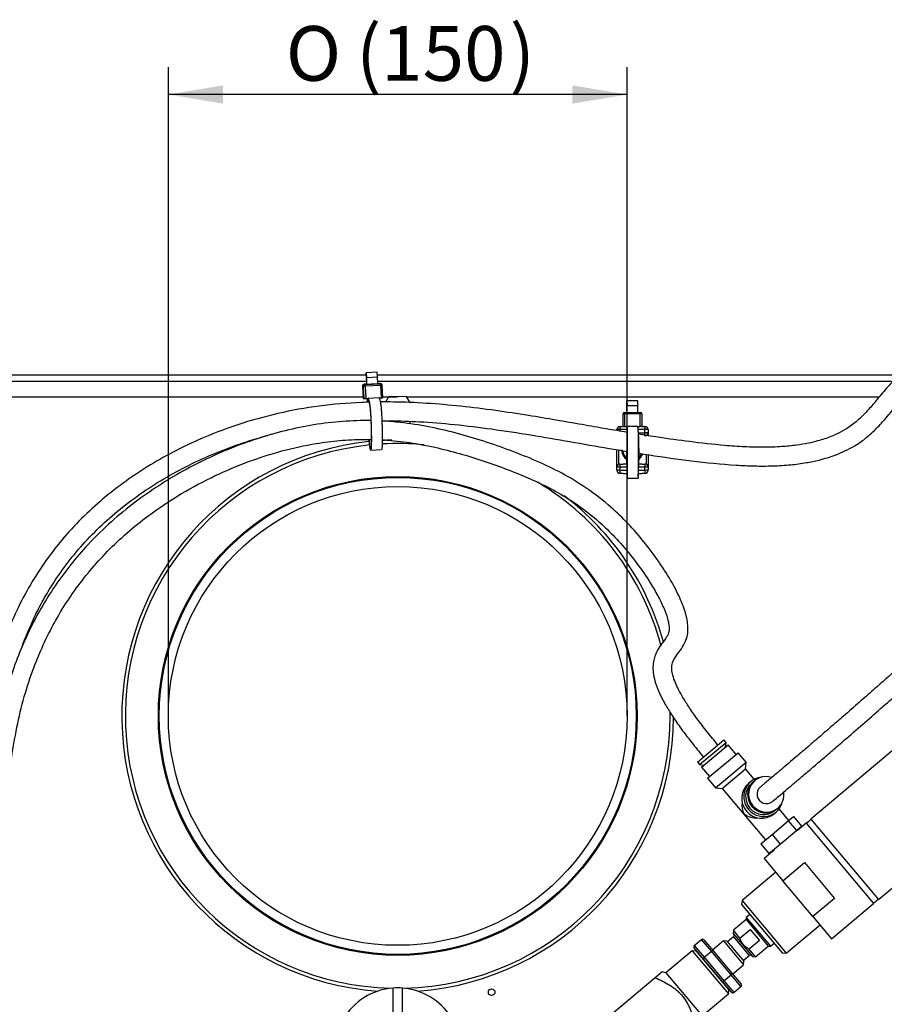
# Model space of a CAD drawing. Units: millimetres. Extents: x -26 to 420, y 0 to 522.
# Drawn here: x 72 to 128, y 170 to 233 of the extents above; entities that cross this region are included whole.
import ezdxf
from ezdxf.enums import TextEntityAlignment as Align

# ---------------------------------------------------------------- set-up
doc = ezdxf.new("R2010")
doc.units = ezdxf.units.MM
for name, color, linetype in [('2155629', 7, 'Continuous'), ('2155630', 7, 'Continuous'), ('2156238_DUMMY2', 7, 'Continuous'), ('2156239_DUMMY2', 7, 'Continuous'), ('2156240_DUMMY1', 7, 'Continuous'), ('4145290', 7, 'Continuous'), ('4600460', 7, 'Continuous'), ('4600480', 7, 'Continuous'), ('4650270', 7, 'Continuous'), ('4901030', 7, 'Continuous'), ('4901130', 7, 'Continuous'), ('4910360-1', 7, 'Continuous'), ('4911650', 7, 'Continuous'), ('4951150', 7, 'Continuous'), ('Drawing', 7, 'Continuous')]:
    doc.layers.add(name, color=color, linetype=linetype)
doc.styles.add('SEACAD_arial_ttf', font='txt')
doc.styles.add('SEACAD_Solid_Edge_ANSI1_Symbols', font='semeca1.ttf')
doc.dimstyles.new('ISO', dxfattribs={"dimtxt": 3.5, "dimasz": 3.5, "dimexe": 1.75, "dimexo": 0, "dimgap": 1.75, "dimtad": 1, "dimdec": 0, "dimlfac": 5, "dimdsep": 46, "dimtxsty": 'SEACAD_arial_ttf', "dimblk1": '_SE_FILLED', "dimblk2": '_SE_FILLED', "dimsah": 1, "dimcen": 1.75, "dimazin": 0, "dimtfac": 1, "dimtdec": 0, "dimtmove": 0, "dimatfit": 3, "dimfxl": 0, "dimtolj": 1, "dimarcsym": 0})

# ---------------------------------------------------------------- blocks, each defined once
blk = doc.blocks.new('SE')
at = {"layer": '2155629', "color": 7, "linetype": 'Continuous'}
for radius in [15.24, 14.66]:
    blk.add_circle((96.529, 188.224), radius, dxfattribs=at)
at = {"layer": '2155630', "color": 7, "linetype": 'Continuous'}
for centre, radius in [((96.529, 188.224), 15.3), ((102.529, 170.574), 0.21)]:
    blk.add_circle(centre, radius, dxfattribs=at)
for radius, start, end in [(17.632, 91.25561, 93.22977), (17.632, 95.90515, 265.86309), (17.409, 95.91552, 268.57201), (17.409, 84.45787, 93.28806), (17.409, 15.04237, 59.09244), (17.632, 15.56259, 52.88495), (17.409, 271.42799, 0), (17.409, 0, 0.81471), (17.632, 274.13691, 359.75408)]:
    blk.add_arc((96.529, 188.224), radius, start, end, dxfattribs=at)
at = {"layer": '2156238_DUMMY2', "color": 7, "linetype": 'Continuous'}
for points, knots in [([(120.437, 182.728), (120.524, 182.801), (120.67, 182.924), (121.057, 183.249), (121.52, 183.64), (122.057, 184.094), (122.651, 184.599), (123.29, 185.144), (123.962, 185.719), (124.797, 186.437), (125.799, 187.304), (126.953, 188.31), (128.093, 189.312), (129.201, 190.294), (130.4, 191.366), (131.653, 192.499), (132.922, 193.661), (134.06, 194.718), (135.118, 195.711), (136.149, 196.688), (137.184, 197.678), (138.481, 198.93), (140.022, 200.436), (141.768, 202.169), (143.434, 203.85), (144.818, 205.269), (145.925, 206.423), (146.781, 207.328), (147.535, 208.14), (148.177, 208.849), (148.674, 209.418), (149.035, 209.857), (149.229, 210.172), (149.295, 210.367), (149.314, 210.468), (149.315, 210.58), (149.273, 210.74), (149.171, 210.909), (149.048, 211.013), (148.914, 211.076), (148.81, 211.104), (148.723, 211.111), (148.661, 211.109), (148.624, 211.105), (148.581, 211.099), (148.565, 211.096), (148.524, 211.087), (148.461, 211.066), (148.342, 211.008), (148.144, 210.875), (147.859, 210.652), (147.49, 210.342), (147.057, 209.963), (146.551, 209.51), (146.001, 209.009), (145.375, 208.43), (144.921, 208.007), (144.666, 207.768)], [0, 0, 0, 0, 0.0138077, 0.0263674, 0.0380547, 0.0491798, 0.0599783, 0.0706118, 0.0811778, 0.0917229, 0.1085611, 0.125289, 0.1417528, 0.1577765, 0.1731908, 0.1938648, 0.2126614, 0.2293795, 0.244842, 0.2605771, 0.2765686, 0.2927668, 0.3214391, 0.3502365, 0.3787805, 0.4066307, 0.424551, 0.4418277, 0.4583861, 0.4741922, 0.4892776, 0.5036765, 0.5142989, 0.5178708, 0.5214711, 0.5247644, 0.5268881, 0.5287967, 0.5316541, 0.532863, 0.534028, 0.5351444, 0.5356315, 0.536085, 0.5365424, 0.5378077, 0.5392558, 0.5418419, 0.5474227, 0.5559314, 0.566563, 0.576813, 0.5884789, 0.6003992, 0.6124096, 0.6244409, 0.6391628, 0.6391628, 0.6391628, 0.6391628]), ([(148.083, 210.548), (148.08, 210.549), (148.063, 210.552), (148.015, 210.504), (147.89, 210.354), (147.624, 210.038), (147.184, 209.538), (146.494, 208.78), (145.654, 207.881), (144.674, 206.851), (143.476, 205.61), (142.027, 204.132), (140.318, 202.417), (138.549, 200.671), (136.726, 198.899), (134.856, 197.111), (132.946, 195.316), (131.025, 193.546), (129.488, 192.16), (128.363, 191.156), (127.636, 190.51), (126.864, 189.829), (125.984, 189.058), (125.106, 188.292), (124.269, 187.567), (123.518, 186.919), (122.747, 186.258), (122.069, 185.679), (121.497, 185.192), (121.025, 184.792), (120.628, 184.457), (120.303, 184.183), (120.043, 183.964), (119.816, 183.773), (119.719, 183.692), (119.662, 183.644)], [0.4867504, 0.4867504, 0.4867504, 0.4867504, 0.4883413, 0.4954566, 0.5029005, 0.5107107, 0.526547, 0.5421463, 0.5621996, 0.5813026, 0.6005518, 0.629503, 0.658358, 0.6874069, 0.7163276, 0.7453782, 0.7745593, 0.8035178, 0.8314479, 0.842212, 0.8527054, 0.8631498, 0.8757955, 0.8909482, 0.9015299, 0.9128531, 0.924846, 0.9374942, 0.9463376, 0.9555869, 0.9653641, 0.9731522, 0.9814374, 0.99034, 1, 1, 1, 1])]:
    blk.add_open_spline(points, degree=3, knots=knots, dxfattribs=at)
at = {"layer": '2156239_DUMMY2', "color": 7, "linetype": 'Continuous'}
for points, knots in [([(139.189, 205.019), (138.899, 205.36), (138.386, 205.959), (137.553, 206.877), (136.783, 207.678), (136.083, 208.36), (135.409, 208.97), (134.758, 209.508), (134.13, 209.969), (133.571, 210.326), (133.031, 210.62), (132.511, 210.847), (132.013, 211.003), (131.543, 211.097), (131.112, 211.128), (130.693, 211.104), (130.3, 211.032), (129.888, 210.9), (129.461, 210.695), (128.973, 210.377), (128.425, 209.902), (127.813, 209.238), (127.217, 208.512), (126.609, 207.791), (126.015, 207.173), (125.397, 206.685), (124.794, 206.332), (124.273, 206.097), (123.794, 205.922), (123.318, 205.779), (122.719, 205.637), (121.956, 205.51), (121.017, 205.419), (119.908, 205.384), (118.691, 205.415), (117.094, 205.526), (115.256, 205.736), (113.409, 205.992), (112.314, 206.163), (111.883, 206.232)], [0.0018628, 0.0018628, 0.0018628, 0.0018628, 0.0148096, 0.0277678, 0.0390976, 0.0490006, 0.0576595, 0.0669817, 0.0748974, 0.0816485, 0.0874371, 0.0939384, 0.0993186, 0.1037873, 0.1090656, 0.1130392, 0.1172025, 0.1218524, 0.1269655, 0.1325483, 0.1408243, 0.1505793, 0.1618702, 0.1711379, 0.1807487, 0.1890531, 0.1957857, 0.2024778, 0.2067243, 0.2115034, 0.2177607, 0.2256154, 0.2351964, 0.2466113, 0.2595784, 0.272436, 0.2955998, 0.3161772, 0.3295275, 0.3295275, 0.3295275, 0.3295275]), ([(111.886, 205.016), (112.127, 204.978), (113.263, 204.801), (115.349, 204.508), (117.59, 204.271), (119.325, 204.192), (120.489, 204.193), (121.597, 204.26), (122.584, 204.389), (123.364, 204.551), (123.977, 204.72), (124.545, 204.913), (125.134, 205.162), (125.775, 205.506), (126.426, 205.949), (127.064, 206.523), (127.702, 207.219), (128.3, 207.946), (128.87, 208.625), (129.348, 209.119), (129.752, 209.454), (130.093, 209.672), (130.418, 209.816), (130.716, 209.893), (131.01, 209.925), (131.303, 209.915), (131.633, 209.86), (132.007, 209.753), (132.421, 209.582), (132.874, 209.345), (133.365, 209.039), (133.939, 208.625), (134.548, 208.128), (135.194, 207.55), (135.875, 206.889), (136.635, 206.102), (137.465, 205.189), (137.978, 204.59), (138.27, 204.247)], [0.6710208, 0.6710208, 0.6710208, 0.6710208, 0.6787096, 0.7072751, 0.7374252, 0.7497242, 0.7620008, 0.7741026, 0.7847043, 0.7933964, 0.799244, 0.8048016, 0.8124118, 0.8195517, 0.8279738, 0.8376315, 0.8472709, 0.8588194, 0.8687246, 0.8769267, 0.8820856, 0.8867178, 0.8909583, 0.8945952, 0.8975354, 0.901228, 0.9044979, 0.908652, 0.9139859, 0.9189933, 0.9250806, 0.9324804, 0.9414596, 0.9499855, 0.959895, 0.9713847, 0.9846729, 0.9980813, 0.9980813, 0.9980813, 0.9980813]), ([(111.184, 206.346), (110.744, 206.419), (109.784, 206.581), (108.273, 206.845), (106.613, 207.136), (104.775, 207.445), (102.745, 207.754), (100.574, 208.026), (98.396, 208.217), (96.679, 208.287), (95.693, 208.29), (95.411, 208.288)], [0.3367591, 0.3367591, 0.3367591, 0.3367591, 0.3504196, 0.3665612, 0.3837351, 0.4020352, 0.4236376, 0.4465804, 0.4689924, 0.4905372, 0.4991667, 0.4991667, 0.4991667, 0.4991667]), ([(94.697, 208.275), (94.543, 208.271), (93.48, 208.233), (91.525, 208.071), (88.868, 207.591), (86.281, 206.867), (84.038, 206.006), (82.119, 205.08), (80.508, 204.159), (78.96, 203.117), (77.497, 201.958), (76.136, 200.685), (74.89, 199.299), (73.775, 197.805), (72.799, 196.217), (71.964, 194.548), (71.275, 192.813), (70.739, 191.026), (70.416, 189.472), (70.24, 188.182), (70.149, 187.171), (70.098, 186.168), (70.078, 185.166), (70.084, 184.097), (70.115, 182.918), (70.165, 181.688), (70.202, 180.856), (70.219, 180.468)], [0.5064514, 0.5064514, 0.5064514, 0.5064514, 0.5111686, 0.5390066, 0.5664319, 0.5936661, 0.6211282, 0.6398421, 0.6588412, 0.6779007, 0.6969313, 0.7159501, 0.7349904, 0.7540825, 0.7732114, 0.7923684, 0.8115409, 0.8306982, 0.849747, 0.860257, 0.8706251, 0.8808682, 0.8909985, 0.9013269, 0.9135738, 0.9271037, 0.9390232, 0.9390232, 0.9390232, 0.9390232]), ([(95.512, 207.089), (95.692, 207.09), (96.493, 207.088), (98.04, 207.036), (100.202, 206.861), (102.579, 206.569), (105.041, 206.189), (107.539, 205.757), (109.586, 205.396), (110.805, 205.192), (111.19, 205.129)], [0.4972972, 0.4972972, 0.4972972, 0.4972972, 0.5029697, 0.5225354, 0.546082, 0.5713377, 0.5980196, 0.6246249, 0.6513114, 0.6636089, 0.6636089, 0.6636089, 0.6636089]), ([(72.52, 192.651), (72.627, 192.947), (72.894, 193.637), (73.368, 194.686), (73.953, 195.793), (74.677, 196.978), (75.579, 198.236), (76.696, 199.533), (77.942, 200.75), (79.31, 201.881), (80.788, 202.917), (82.364, 203.851), (84.021, 204.676), (85.746, 205.386), (87.154, 205.855), (87.983, 206.088), (88.211, 206.148)], [0.1927378, 0.1927378, 0.1927378, 0.1927378, 0.2027356, 0.2162195, 0.2292971, 0.2425048, 0.2602962, 0.2783113, 0.2966215, 0.3152698, 0.3342743, 0.3535317, 0.3729804, 0.3925879, 0.4123101, 0.4197298, 0.4197298, 0.4197298, 0.4197298])]:
    blk.add_open_spline(points, degree=3, knots=knots, dxfattribs=at)
at = {"layer": '2156240_DUMMY1', "color": 7, "linetype": 'Continuous'}
for points, knots in [([(94.81, 207.098), (94.211, 207.107), (92.992, 207.069), (91.163, 206.85), (89.335, 206.475), (87.559, 205.964), (85.875, 205.348), (84.22, 204.621), (82.62, 203.789), (81.037, 202.821), (79.511, 201.734), (78.008, 200.475), (76.657, 199.128), (75.485, 197.744), (74.494, 196.373), (73.613, 194.935), (72.846, 193.441), (72.19, 191.897), (71.606, 190.199), (71.123, 188.351), (70.746, 186.365), (70.477, 184.349), (70.299, 182.311), (70.209, 180.507), (70.17, 178.952), (70.159, 177.653), (70.166, 176.349), (70.184, 175.264), (70.204, 174.406), (70.22, 173.751), (70.239, 173.071), (70.258, 172.365), (70.276, 171.644), (70.288, 171.053), (70.293, 170.698), (70.295, 170.567)], [0.3956155, 0.3956155, 0.3956155, 0.3956155, 0.4158902, 0.4367863, 0.4578281, 0.4789478, 0.4992349, 0.5184472, 0.5400602, 0.5602684, 0.581239, 0.6035374, 0.6267012, 0.6458914, 0.6650377, 0.6841927, 0.7033405, 0.7225882, 0.7420699, 0.7659953, 0.7903156, 0.814737, 0.8393346, 0.8636837, 0.878613, 0.8934876, 0.9082414, 0.9228248, 0.9300768, 0.9375134, 0.9455615, 0.9543183, 0.9639508, 0.9747243, 0.9813117, 0.9813117, 0.9813117, 0.9813117]), ([(116.99, 186.362), (116.742, 186.661), (116.313, 187.184), (115.68, 188.01), (115.167, 188.738), (114.774, 189.357), (114.485, 189.875), (114.261, 190.351), (114.108, 190.776), (114.037, 191.148), (114.037, 191.416), (114.096, 191.709), (114.288, 192.037), (114.593, 192.417), (114.861, 192.828), (115.035, 193.288), (115.089, 193.759), (115.049, 194.25), (114.897, 194.932), (114.548, 195.834), (113.951, 196.963), (113.179, 198.16), (112.269, 199.369), (111.258, 200.526), (110.051, 201.69), (108.649, 202.78), (107.051, 203.744), (105.417, 204.524), (103.738, 205.19), (102.023, 205.794), (100.276, 206.311), (98.499, 206.722), (96.908, 206.971), (95.908, 207.053), (95.514, 207.074)], [0.0020633, 0.0020633, 0.0020633, 0.0020633, 0.0145259, 0.0266196, 0.0366048, 0.0447715, 0.0513802, 0.0566655, 0.0625681, 0.0666217, 0.0694447, 0.071602, 0.0767033, 0.0821976, 0.0882921, 0.0933271, 0.0987593, 0.1042623, 0.1099698, 0.1224036, 0.1368954, 0.1532269, 0.1707104, 0.1883909, 0.2058631, 0.2288391, 0.2506782, 0.2716533, 0.2921519, 0.3126464, 0.333215, 0.3537143, 0.3743341, 0.3876664, 0.3876664, 0.3876664, 0.3876664]), ([(71.495, 170.558), (71.492, 170.803), (71.483, 171.346), (71.463, 172.19), (71.44, 173.039), (71.419, 173.808), (71.4, 174.583), (71.378, 175.614), (71.36, 176.894), (71.362, 178.386), (71.389, 179.811), (71.453, 181.456), (71.58, 183.328), (71.818, 185.427), (72.162, 187.469), (72.627, 189.426), (73.203, 191.191), (73.858, 192.767), (74.572, 194.187), (75.397, 195.562), (76.339, 196.888), (77.402, 198.159), (78.589, 199.368), (79.889, 200.499), (81.27, 201.528), (82.917, 202.584), (84.816, 203.593), (86.964, 204.498), (89.122, 205.193), (91.074, 205.621), (92.82, 205.843), (93.996, 205.903), (94.671, 205.9), (94.836, 205.897)], [0.0188264, 0.0188264, 0.0188264, 0.0188264, 0.0318201, 0.0457297, 0.0554921, 0.0649054, 0.0741105, 0.083193, 0.1011169, 0.1187186, 0.1357929, 0.1521944, 0.1786137, 0.2051167, 0.2310843, 0.2559728, 0.2795176, 0.2983701, 0.3171173, 0.3359425, 0.3549644, 0.3743015, 0.3940736, 0.4143798, 0.4346857, 0.4544343, 0.4829034, 0.5098679, 0.5358963, 0.5620688, 0.5796178, 0.5974156, 0.6032027, 0.6032027, 0.6032027, 0.6032027]), ([(95.537, 205.871), (95.657, 205.864), (96.311, 205.821), (97.501, 205.677), (99.095, 205.364), (100.674, 204.951), (102.219, 204.46), (103.711, 203.915), (105.131, 203.334), (106.475, 202.682), (107.766, 201.914), (108.919, 201.062), (109.961, 200.127), (110.907, 199.124), (111.827, 197.983), (112.58, 196.894), (113.142, 195.936), (113.517, 195.173), (113.754, 194.54), (113.861, 194.064), (113.883, 193.754), (113.845, 193.522), (113.753, 193.325), (113.601, 193.101), (113.374, 192.808), (113.151, 192.482), (112.98, 192.122), (112.873, 191.767), (112.825, 191.34), (112.862, 190.844), (113.005, 190.271), (113.249, 189.663), (113.586, 189.008), (114.02, 188.294), (114.589, 187.467), (115.299, 186.528), (115.785, 185.935), (116.071, 185.59)], [0.6113768, 0.6113768, 0.6113768, 0.6113768, 0.615595, 0.6342875, 0.6533254, 0.6723936, 0.6913386, 0.7099976, 0.728179, 0.7461096, 0.7641834, 0.7831965, 0.7984202, 0.8147924, 0.8324398, 0.8501747, 0.8613227, 0.8714163, 0.8799879, 0.8849702, 0.8885152, 0.8908777, 0.8932131, 0.8961698, 0.9003808, 0.9063006, 0.9100323, 0.914344, 0.9192909, 0.9249925, 0.9317122, 0.9398834, 0.9478475, 0.9574457, 0.9690549, 0.9830894, 0.9978715, 0.9978715, 0.9978715, 0.9978715])]:
    blk.add_open_spline(points, degree=3, knots=knots, dxfattribs=at)
at = {"layer": '4145290', "color": 7, "linetype": 'Continuous'}
for p, q in [((96.229, 169.182), (96.229, 170.833)), ((96.829, 169.209), (96.829, 170.833))]:
    blk.add_line(p, q, dxfattribs=at)
for start, end in [(94.27978, 205.72022), (85.72022, 94.27978), (32.55641, 85.72022)]:
    blk.add_arc((96.529, 166.824), 4.02, start, end, dxfattribs=at)
at = {"layer": '4600460', "color": 7, "linetype": 'Continuous'}
for p, q in [((141.909, 197.587), (122.924, 181.631)), ((127.248, 176.486), (146.233, 192.442)), ((122.624, 181.366), (122.067, 180.898)), ((122.624, 181.366), (126.935, 176.237)), ((122.943, 181.608), (122.637, 181.35)), ((122.924, 181.631), (127.248, 176.486)), ((120.578, 179.646), (119.945, 179.114)), ((119.945, 179.114), (121.141, 177.691)), ((121.141, 177.691), (122.519, 178.849)), ((122.519, 178.849), (124.437, 176.566)), ((120.685, 178.234), (118.529, 176.422)), ((123.059, 175.408), (121.141, 177.691)), ((118.529, 176.422), (118.506, 176.163)), ((118.529, 176.422), (121.36, 173.053)), ((124.437, 176.566), (123.059, 175.408)), ((124.255, 173.985), (126.935, 176.237)), ((126.922, 176.252), (127.228, 176.509)), ((118.506, 176.163), (121.101, 173.076)), ((118.79, 175.204), (117.978, 174.522)), ((118.802, 175.345), (118.79, 175.204)), ((118.79, 175.204), (120.205, 173.52)), ((119.031, 175.538), (118.802, 175.345)), ((118.802, 175.345), (120.346, 173.508)), ((123.059, 175.408), (124.255, 173.985)), ((117.978, 174.522), (117.961, 174.325)), ((117.961, 174.325), (119.196, 172.855)), ((118.391, 174.031), (117.978, 174.522)), ((118.391, 174.031), (119.049, 174.584)), ((119.049, 174.584), (119.639, 173.882)), ((121.36, 173.053), (123.516, 174.865)), ((115.479, 173.548), (115.938, 173.934)), ((116.569, 173.183), (115.938, 173.934)), ((116.089, 173.91), (116.683, 173.204)), ((117.343, 173.858), (116.634, 173.262)), ((117.343, 173.858), (118.63, 172.327)), ((117.559, 173.839), (117.343, 173.858)), ((117.559, 173.839), (118.649, 172.543)), ((117.978, 174.117), (117.596, 173.796)), ((117.978, 174.117), (118.995, 172.908)), ((119.639, 173.882), (118.981, 173.329)), ((120.346, 173.508), (120.576, 173.701)), ((116.07, 172.689), (115.476, 173.395)), ((115.479, 173.548), (116.109, 172.797)), ((116.109, 172.797), (116.569, 173.183)), ((117.832, 171.68), (116.569, 173.183)), ((116.683, 173.204), (117.872, 171.788)), ((119.394, 172.838), (118.981, 173.329)), ((119.394, 172.838), (120.205, 173.52)), ((120.205, 173.52), (120.346, 173.508)), ((121.101, 173.076), (121.36, 173.053)), ((116.021, 172.747), (116.01, 172.737)), ((117.259, 171.274), (116.07, 172.689)), ((116.109, 172.797), (117.373, 171.294)), ((118.612, 172.586), (118.995, 172.908)), ((118.63, 172.327), (118.649, 172.543)), ((119.196, 172.855), (119.394, 172.838)), ((117.872, 171.788), (118.466, 171.082)), ((117.921, 171.73), (118.63, 172.327)), ((117.853, 170.567), (117.259, 171.274)), ((117.296, 171.206), (117.308, 171.216)), ((117.373, 171.294), (117.832, 171.68)), ((117.373, 171.294), (118.004, 170.543)), ((118.463, 170.929), (117.832, 171.68)), ((118.004, 170.543), (118.463, 170.929))]:
    blk.add_line(p, q, dxfattribs=at)
for centre, start, end in [((117.901, 174.209), 310.04455, 40.04455), ((119.072, 172.816), 40.04455, 130.04455)]:
    blk.add_arc(centre, 0.12, start, end, dxfattribs=at)
for centre, major_axis, ratio, start_param, end_param in [((116.012, 173.846), (-0.0743, 0.0884), 0.866267, 4.712389, 6.283185), ((115.553, 173.46), (-0.0743, 0.0884), 0.866267, 0, 1.570796), ((116.606, 173.139), (0.0766, 0.0643), 0.577673, 0, 1.570796), ((116.147, 172.753), (0.0766, 0.0643), 0.577673, 1.570796, 3.141593), ((117.795, 171.724), (0.0766, 0.0643), 0.577673, 4.712389, 6.283185), ((117.336, 171.338), (0.0766, 0.0643), 0.577673, 3.141593, 4.712389), ((117.93, 170.632), (-0.0743, 0.0884), 0.866267, 1.570796, 3.141593), ((118.389, 171.018), (-0.0743, 0.0884), 0.866267, 3.141593, 4.712389)]:
    blk.add_ellipse(centre, major_axis=major_axis, ratio=ratio, start_param=start_param, end_param=end_param, dxfattribs=at)
blk.add_rational_spline([(118.981, 173.329), (118.54, 173.557), (118.391, 174.031)], [1, 1.1, 1], degree=2, dxfattribs=at)
at = {"layer": '4600480', "color": 7, "linetype": 'Continuous'}
for p, q in [((115.342, 173.221), (113.658, 171.805)), ((115.342, 173.221), (117.658, 170.465)), ((115.624, 173.196), (115.342, 173.221)), ((117.682, 170.747), (115.624, 173.196)), ((113.422, 171.868), (112.978, 171.495)), ((113.658, 171.805), (113.422, 171.868)), ((113.658, 171.805), (115.974, 169.049)), ((112.978, 171.495), (108.676, 167.88)), ((117.658, 170.465), (117.682, 170.747)), ((115.974, 169.049), (117.658, 170.465))]:
    blk.add_line(p, q, dxfattribs=at)
blk.add_open_spline([(112.978, 171.495), (113.138, 171.425), (113.297, 171.351), (113.607, 171.193), (113.759, 171.109), (114.053, 170.925), (114.195, 170.824), (114.397, 170.656), (114.463, 170.597), (114.589, 170.472), (114.649, 170.407), (114.82, 170.205), (114.919, 170.061), (115.052, 169.832), (115.093, 169.753), (115.17, 169.594), (115.206, 169.514), (115.305, 169.27), (115.362, 169.105), (115.465, 168.771), (115.51, 168.603), (115.551, 168.433)], degree=3, knots=[0, 0, 0, 0, 0.125, 0.125, 0.25, 0.25, 0.375, 0.375, 0.4375, 0.4375, 0.5, 0.5, 0.625, 0.625, 0.6875, 0.6875, 0.75, 0.75, 0.875, 0.875, 1, 1, 1, 1], dxfattribs=at)
at = {"layer": '4650270', "color": 7, "linetype": 'Continuous'}
for p, q in [((115.682, 185.263), (117.377, 186.688)), ((115.81, 185.11), (117.506, 186.535)), ((115.939, 184.957), (117.635, 186.382)), ((117.506, 186.535), (117.377, 186.688)), ((117.482, 186.253), (117.506, 186.535)), ((118.149, 185.769), (117.635, 186.382)), ((116.329, 184.24), (118.274, 185.874)), ((118.789, 185.261), (118.274, 185.874)), ((115.682, 185.263), (115.81, 185.11)), ((115.81, 185.11), (116.092, 185.085)), ((116.844, 183.627), (118.789, 185.261)), ((118.752, 184.839), (118.789, 185.261)), ((115.939, 184.957), (116.454, 184.344)), ((117.267, 183.59), (118.752, 184.839)), ((119.307, 184.178), (118.752, 184.839)), ((116.329, 184.24), (116.844, 183.627)), ((119.072, 184.023), (118.944, 183.916)), ((119.28, 184.036), (119.152, 183.928)), ((119.344, 184.09), (119.312, 184.063)), ((116.844, 183.627), (117.267, 183.59)), ((117.267, 183.59), (120.033, 180.299)), ((120.578, 181.971), (120.706, 182.079)), ((120.626, 182.174), (120.754, 182.282)), ((120.786, 182.309), (120.818, 182.336)), ((121.518, 181.547), (120.899, 182.284)), ((120.449, 180.648), (121.487, 181.52)), ((121.487, 181.52), (121.813, 181.794)), ((121.487, 181.52), (122.001, 180.908)), ((121.813, 181.794), (122.328, 181.182)), ((119.739, 180.051), (120.449, 180.648)), ((120.449, 180.648), (120.964, 180.036)), ((120.964, 180.036), (122.001, 180.908)), ((122.001, 180.908), (122.328, 181.182)), ((122.066, 180.896), (122.033, 180.934)), ((119.739, 180.051), (120.253, 179.438)), ((120.253, 179.438), (120.964, 180.036)), ((120.548, 179.686), (120.581, 179.647))]:
    blk.add_line(p, q, dxfattribs=at)
for centre, major_axis, ratio, start_param, end_param in [((120.081, 183.213), (0.737, -0.877), 0.977869, 2.133352, 6.283185), ((119.761, 182.943), (0.817, -0.972), 0.977869, 3.141593, 6.283185), ((119.889, 183.051), (0.817, -0.972), 0.977869, 2.545292, 6.283185), ((119.889, 183.051), (0.737, -0.877), 0.977869, 3.141593, 6.283185), ((120.017, 183.159), (0.737, -0.877), 0.977869, 3.141593, 6.283185), ((120.049, 183.186), (0.737, -0.877), 0.977869, 3.141593, 6.283185), ((120.081, 183.213), (-0.386, 0.459), 0.977869, 0, 3.141593), ((120.081, 183.213), (0.737, -0.877), 0.977869, 0, 1.012777), ((119.39, 182.572), (-0.092, -1.063), 0.808677, 4.661081, 5.392399), ((119.889, 183.051), (0.817, -0.972), 0.977869, 0, 0.596301), ((119.39, 182.572), (-1.063, 0.092), 0.808677, 0.890787, 1.774182)]:
    blk.add_ellipse(centre, major_axis=major_axis, ratio=ratio, start_param=start_param, end_param=end_param, dxfattribs=at)
at = {"layer": '4901030', "color": 7, "linetype": 'Continuous'}
for p, q in [((95.213, 210.188), (94.518, 210.149)), ((95.233, 209.891), (95.213, 210.188)), ((94.518, 210.149), (94.538, 209.853)), ((94.538, 209.853), (95.233, 209.891)), ((95.255, 209.451), (95.233, 209.891)), ((94.278, 209.313), (94.315, 208.514)), ((94.344, 209.301), (94.278, 209.313)), ((94.278, 209.313), (94.314, 208.514)), ((94.38, 208.502), (94.344, 209.301)), ((94.554, 209.426), (94.373, 209.418)), ((94.373, 209.418), (94.439, 209.405)), ((94.439, 209.405), (95.436, 209.451)), ((95.447, 209.35), (94.45, 209.304)), ((94.45, 209.304), (94.486, 208.505)), ((94.569, 209.416), (94.543, 209.421)), ((94.828, 209.428), (94.569, 209.416)), ((95.001, 209.438), (94.821, 209.429)), ((94.822, 209.428), (94.821, 209.429)), ((94.821, 209.429), (94.828, 209.428)), ((95.007, 209.436), (95.001, 209.438)), ((95.267, 209.448), (95.007, 209.436)), ((95.37, 209.464), (95.255, 209.459)), ((95.255, 209.451), (95.267, 209.448)), ((95.255, 209.451), (95.255, 209.451)), ((95.436, 209.451), (95.37, 209.464)), ((95.459, 209.45), (95.394, 209.462)), ((95.483, 208.551), (95.447, 209.35)), ((95.577, 208.557), (95.54, 209.356)), ((94.315, 208.514), (94.38, 208.502)), ((94.486, 208.505), (94.637, 208.512)), ((95.333, 208.544), (94.637, 208.512)), ((95.333, 208.544), (95.483, 208.551)), ((111.873, 208.362), (111.176, 208.356)), ((111.176, 208.356), (111.179, 208.059)), ((111.876, 208.066), (111.873, 208.362)), ((111.179, 208.059), (111.876, 208.066)), ((111.879, 207.624), (111.876, 208.066)), ((110.929, 206.724), (110.929, 207.524)), ((110.929, 207.524), (111.029, 207.524)), ((111.029, 207.624), (112.029, 207.624)), ((111.029, 207.624), (111.029, 207.524)), ((111.029, 207.524), (111.029, 206.724)), ((112.029, 207.524), (111.029, 207.524)), ((112.029, 207.624), (112.029, 207.524)), ((112.029, 206.724), (112.029, 207.524)), ((112.129, 207.524), (112.029, 207.524)), ((112.129, 207.524), (112.129, 206.724)), ((111.029, 206.724), (110.929, 206.724)), ((111.029, 206.724), (111.18, 206.724)), ((111.878, 206.724), (111.18, 206.724)), ((111.878, 206.724), (112.029, 206.724)), ((112.129, 206.724), (112.029, 206.724)), ((94.8, 205.218), (95.495, 205.252)), ((111.186, 203.427), (111.884, 203.429)), ((111.188, 203.539), (111.188, 203.539))]:
    blk.add_line(p, q, dxfattribs=at)
for centre, radius, start, end in [((94.378, 209.318), 0.1, 92.66198, 182.60373), ((43.812, 207.845), 51.466, 1.78445, 1.78785), ((95.375, 209.364), 0.1, 79.12301, 92.66198), ((95.44, 209.352), 0.1, 2.60373, 79.12301), ((111.029, 207.524), 0.1, 90, 180), ((112.029, 207.524), 0.1, 0, 90), ((93.6, 205.08), 18.351, 355.17132, 5.14205), ((111.736, 203.54), 0.15, 358.8583, 0.59598)]:
    blk.add_arc(centre, radius, start, end, dxfattribs=at)
for centre, major_axis, ratio, start_param, end_param in [((94.378, 209.318), (0.0189, 0.0982), 0.997765, 0.235791, 1.806587), ((94.378, 209.318), (0.0999, 0.0045), 0.015611, 3.141593, 3.206623), ((94.444, 209.305), (0.0189, 0.0982), 0.997765, 0.235791, 1.806587), ((94.444, 209.305), (-0.0999, -0.0045), 0.015611, 0.06503, 1.635826), ((94.444, 209.305), (-0.0046, 0.0999), 0.064976, 4.696744, 6.26754), ((95.375, 209.364), (-0.0189, -0.0982), 0.997765, 3.141593, 3.377383), ((95.44, 209.352), (-0.0189, -0.0982), 0.997765, 3.141593, 3.377383), ((95.44, 209.352), (-0.0046, 0.0999), 0.064976, 4.696744, 6.26754), ((95.44, 209.352), (-0.0999, -0.0045), 0.015611, 1.635826, 3.141593), ((94.414, 208.519), (0.0999, 0.0045), 0.015611, 3.141593, 3.206623), ((94.48, 208.506), (0.0999, 0.0045), 0.015611, 3.206623, 4.777419), ((95.477, 208.552), (-0.0999, -0.0045), 0.015611, 1.635826, 3.141593)]:
    blk.add_ellipse(centre, major_axis=major_axis, ratio=ratio, start_param=start_param, end_param=end_param, dxfattribs=at)
for points in [[(94.555, 209.426), (94.543, 209.666), (94.53, 209.907), (94.518, 210.149)], [(94.559, 209.418), (94.552, 209.562), (94.545, 209.707), (94.538, 209.853)], [(94.613, 208.263), (94.61, 208.345), (94.606, 208.427), (94.602, 208.51)], [(111.18, 207.624), (111.178, 207.867), (111.177, 208.111), (111.176, 208.356)], [(111.181, 207.624), (111.18, 207.769), (111.179, 207.914), (111.179, 208.059)]]:
    blk.add_open_spline(points, degree=3, dxfattribs=at)
for points, knots in [([(94.609, 208.263), (94.607, 208.301), (94.606, 208.34), (94.602, 208.426), (94.6, 208.474), (94.598, 208.522)], [0.80455307, 0.80455307, 0.80455307, 0.80455307, 0.8167115, 0.8167115, 0.83201327, 0.83201327, 0.83201327, 0.83201327]), ([(94.617, 208.516), (94.632, 208.482), (94.646, 208.449), (94.674, 208.37), (94.688, 208.325), (94.714, 208.21), (94.727, 208.14), (94.745, 208.008), (94.751, 207.96), (94.763, 207.852), (94.768, 207.793), (94.781, 207.634), (94.788, 207.529), (94.801, 207.301), (94.807, 207.18), (94.818, 206.929), (94.822, 206.8), (94.83, 206.542), (94.832, 206.414), (94.836, 206.167), (94.837, 206.049), (94.837, 205.83), (94.836, 205.73), (94.832, 205.556), (94.828, 205.482), (94.819, 205.371), (94.812, 205.333), (94.798, 205.301), (94.789, 205.306), (94.775, 205.346), (94.771, 205.365), (94.761, 205.413), (94.757, 205.443), (94.746, 205.523), (94.74, 205.578), (94.729, 205.702), (94.724, 205.77), (94.718, 205.856), (94.717, 205.87), (94.716, 205.883)], [0, 0, 0, 0, 0.0490241, 0.0490241, 0.0980482, 0.0980482, 0.1470723, 0.1470723, 0.1715844, 0.1715844, 0.1960964, 0.1960964, 0.2310585, 0.2310585, 0.2660206, 0.2660206, 0.3009826, 0.3009826, 0.3359447, 0.3359447, 0.3709067, 0.3709067, 0.4058688, 0.4058688, 0.4408309, 0.4408309, 0.4757929, 0.4757929, 0.5100738, 0.5100738, 0.5272143, 0.5272143, 0.5443547, 0.5443547, 0.5667392, 0.5667392, 0.5891237, 0.5891237, 0.5932242, 0.5932242, 0.5932242, 0.5932242]), ([(94.637, 208.512), (94.651, 208.479), (94.666, 208.441), (94.694, 208.346), (94.709, 208.288), (94.737, 208.133), (94.751, 208.035), (94.77, 207.851), (94.776, 207.784), (94.787, 207.639), (94.792, 207.562), (94.803, 207.367), (94.809, 207.249), (94.819, 207.007), (94.823, 206.882), (94.831, 206.629), (94.835, 206.5), (94.839, 206.247), (94.841, 206.122), (94.842, 205.884), (94.842, 205.772), (94.839, 205.569), (94.836, 205.479), (94.827, 205.334), (94.822, 205.279), (94.807, 205.216), (94.799, 205.209), (94.779, 205.247), (94.768, 205.287), (94.752, 205.387), (94.746, 205.428), (94.735, 205.522), (94.73, 205.577), (94.719, 205.718), (94.713, 205.798), (94.708, 205.881), (94.708, 205.883), (94.708, 205.886)], [0, 0, 0, 0, 0.0490241, 0.0490241, 0.0980482, 0.0980482, 0.1470723, 0.1470723, 0.1715844, 0.1715844, 0.1960964, 0.1960964, 0.2310585, 0.2310585, 0.2660206, 0.2660206, 0.3009826, 0.3009826, 0.3359447, 0.3359447, 0.3709067, 0.3709067, 0.4058688, 0.4058688, 0.4408309, 0.4408309, 0.4757929, 0.4757929, 0.5100738, 0.5100738, 0.5272143, 0.5272143, 0.5443547, 0.5443547, 0.5667392, 0.5667392, 0.5675093, 0.5675093, 0.5675093, 0.5675093]), ([(95.333, 208.544), (95.347, 208.511), (95.361, 208.474), (95.39, 208.378), (95.405, 208.32), (95.433, 208.165), (95.446, 208.067), (95.465, 207.883), (95.471, 207.816), (95.482, 207.671), (95.487, 207.593), (95.499, 207.398), (95.504, 207.281), (95.514, 207.038), (95.519, 206.914), (95.527, 206.66), (95.53, 206.532), (95.535, 206.279), (95.537, 206.154), (95.538, 205.916), (95.537, 205.804), (95.534, 205.602), (95.531, 205.512), (95.523, 205.367), (95.517, 205.312), (95.505, 205.262), (95.5, 205.252), (95.495, 205.252)], [0, 0, 0, 0, 0.0589522, 0.0589522, 0.1179045, 0.1179045, 0.1768567, 0.1768567, 0.2063328, 0.2063328, 0.2358089, 0.2358089, 0.2778513, 0.2778513, 0.3198938, 0.3198938, 0.3619362, 0.3619362, 0.4039786, 0.4039786, 0.446021, 0.446021, 0.4880634, 0.4880634, 0.5301058, 0.5301058, 0.5558769, 0.5558769, 0.5558769, 0.5558769]), ([(111.18, 206.724), (111.18, 206.693), (111.181, 206.659), (111.182, 206.567), (111.183, 206.511), (111.184, 206.36), (111.185, 206.264), (111.186, 206.082), (111.186, 206.015), (111.186, 205.871), (111.187, 205.793), (111.187, 205.598), (111.187, 205.481), (111.188, 205.238), (111.188, 205.112), (111.188, 204.858), (111.189, 204.729), (111.189, 204.474), (111.189, 204.348), (111.189, 204.108), (111.189, 203.994), (111.189, 203.789), (111.188, 203.698), (111.188, 203.55), (111.188, 203.493), (111.187, 203.427), (111.186, 203.418), (111.185, 203.454), (111.185, 203.492), (111.183, 203.59), (111.183, 203.63), (111.182, 203.691), (111.182, 203.706), (111.182, 203.722)], [0, 0, 0, 0, 0.0490241, 0.0490241, 0.0980482, 0.0980482, 0.1470723, 0.1470723, 0.1715844, 0.1715844, 0.1960964, 0.1960964, 0.2310585, 0.2310585, 0.2660206, 0.2660206, 0.3009826, 0.3009826, 0.3359447, 0.3359447, 0.3709067, 0.3709067, 0.4058688, 0.4058688, 0.4408309, 0.4408309, 0.4757929, 0.4757929, 0.5100738, 0.5100738, 0.5272143, 0.5272143, 0.5325262, 0.5325262, 0.5325262, 0.5325262]), ([(111.878, 206.724), (111.878, 206.693), (111.879, 206.658), (111.88, 206.567), (111.881, 206.511), (111.882, 206.359), (111.883, 206.263), (111.884, 206.081), (111.884, 206.014), (111.884, 205.869), (111.885, 205.792), (111.885, 205.597), (111.885, 205.48), (111.886, 205.237), (111.886, 205.112), (111.886, 204.857), (111.887, 204.728), (111.887, 204.473), (111.887, 204.347), (111.887, 204.108), (111.887, 203.994), (111.887, 203.789), (111.886, 203.698), (111.886, 203.551), (111.886, 203.494), (111.885, 203.44), (111.885, 203.429), (111.884, 203.429)], [0, 0, 0, 0, 0.0589522, 0.0589522, 0.1179045, 0.1179045, 0.1768567, 0.1768567, 0.2063328, 0.2063328, 0.2358089, 0.2358089, 0.2778513, 0.2778513, 0.3198938, 0.3198938, 0.3619362, 0.3619362, 0.4039786, 0.4039786, 0.446021, 0.446021, 0.4880634, 0.4880634, 0.5301058, 0.5301058, 0.5576176, 0.5576176, 0.5576176, 0.5576176]), ([(111.178, 204.324), (111.177, 204.402), (111.177, 204.48), (111.177, 204.64), (111.177, 204.721), (111.177, 204.926), (111.177, 205.049), (111.178, 205.169)], [0.58980116, 0.58980116, 0.58980116, 0.58980116, 0.61150819, 0.61150819, 0.63389268, 0.63389268, 0.66951314, 0.66951314, 0.66951314, 0.66951314]), ([(111.179, 204.324), (111.179, 204.385), (111.179, 204.447), (111.178, 204.725), (111.178, 204.933), (111.179, 205.136)], [0.61647886, 0.61647886, 0.61647886, 0.61647886, 0.63389268, 0.63389268, 0.69596352, 0.69596352, 0.69596352, 0.69596352]), ([(111.186, 203.535), (111.186, 203.537), (111.186, 203.538), (111.186, 203.553), (111.186, 203.571), (111.185, 203.618), (111.185, 203.647), (111.184, 203.692), (111.184, 203.703), (111.184, 203.715)], [0.5078125, 0.5078125, 0.5078125, 0.5078125, 0.51007383, 0.51007383, 0.52721429, 0.52721429, 0.54435475, 0.54435475, 0.54966241, 0.54966241, 0.54966241, 0.54966241]), ([(111.188, 203.553), (111.188, 203.542), (111.188, 203.534), (111.187, 203.521), (111.187, 203.517), (111.187, 203.517)], [0.46395521, 0.46395521, 0.46395521, 0.46395521, 0.47579292, 0.47579292, 0.48995767, 0.48995767, 0.48995767, 0.48995767])]:
    blk.add_open_spline(points, degree=3, knots=knots, dxfattribs=at)
at = {"layer": '4901130', "color": 7, "linetype": 'Continuous'}
for p, q in [((110.529, 206.457), (110.529, 206.524)), ((110.729, 206.524), (110.529, 206.524)), ((110.729, 206.724), (110.929, 206.724)), ((110.729, 206.724), (110.729, 206.524)), ((110.729, 206.524), (110.729, 206.423)), ((111.183, 206.524), (110.729, 206.524)), ((112.329, 206.524), (111.881, 206.524)), ((112.129, 206.724), (112.329, 206.724)), ((112.329, 206.724), (112.329, 206.524)), ((112.329, 206.324), (112.329, 206.524)), ((112.529, 206.524), (112.329, 206.524)), ((112.529, 206.524), (112.529, 206.324)), ((111.883, 206.324), (112.329, 206.324)), ((112.329, 206.324), (112.329, 206.124)), ((112.529, 206.324), (112.329, 206.324)), ((112.529, 206.324), (112.529, 206.133)), ((110.529, 204.124), (110.529, 205.242)), ((110.629, 205.225), (110.629, 204.298)), ((112.429, 204.298), (112.429, 204.933)), ((112.529, 204.916), (112.529, 204.124)), ((110.529, 203.924), (110.529, 204.124)), ((110.729, 204.124), (110.529, 204.124)), ((110.729, 203.924), (110.529, 203.924)), ((110.729, 204.324), (110.928, 204.324)), ((110.729, 204.324), (110.729, 204.124)), ((111.189, 204.124), (110.729, 204.124)), ((110.729, 204.124), (110.729, 203.924)), ((110.729, 203.924), (111.189, 203.924)), ((110.729, 203.924), (110.729, 203.724)), ((111.189, 204.324), (110.928, 204.324)), ((112.129, 204.324), (111.887, 204.324)), ((112.329, 204.124), (111.887, 204.124)), ((111.887, 203.924), (112.329, 203.924)), ((112.129, 204.324), (112.329, 204.324)), ((112.329, 204.324), (112.329, 204.124)), ((112.329, 203.924), (112.329, 204.124)), ((112.529, 204.124), (112.329, 204.124)), ((112.329, 203.924), (112.329, 203.724)), ((112.529, 203.924), (112.329, 203.924)), ((112.529, 204.124), (112.529, 203.924)), ((110.929, 203.724), (110.729, 203.724)), ((110.929, 203.724), (111.188, 203.724)), ((111.887, 203.724), (112.129, 203.724)), ((112.329, 203.724), (112.129, 203.724))]:
    blk.add_line(p, q, dxfattribs=at)
for centre, radius, start, end in [((110.729, 206.524), 0.2, 90, 180), ((112.329, 206.524), 0.2, 0, 90), ((112.329, 206.324), 0.2, 270, 0), ((111.529, 205.224), 0.7, 182.79916, 239.32137), ((111.529, 205.224), 0.7, 300.40019, 338.78024), ((110.729, 204.124), 0.2, 90, 180), ((110.729, 203.924), 0.2, 180, 270), ((112.329, 204.124), 0.2, 0, 90), ((112.329, 203.924), 0.2, 270, 0)]:
    blk.add_arc(centre, radius, start, end, dxfattribs=at)
at = {"layer": '4910360-1', "color": 7, "linetype": 'Continuous'}
for p, q in [((95.935, 208.614), (95.748, 208.279)), ((97.089, 208.634), (95.935, 208.614)), ((97.323, 208.243), (97.089, 208.634)), ((95.689, 207.081), (95.712, 207.041)), ((97.264, 206.889), (97.351, 207.045))]:
    blk.add_line(p, q, dxfattribs=at)
at = {"layer": '4911650', "color": 7, "linetype": 'Continuous'}
for radius, start, end in [(0.69, 180, 239.00827), (0.629, 184.07225, 235.51677), (0.69, 300.98471, 338.69614), (0.629, 305.54492, 337.34158)]:
    blk.add_arc((111.529, 205.224), radius, start, end, dxfattribs=at)
at = {"layer": '4951150', "color": 7, "linetype": 'Continuous'}
for p, q in [((68.337, 210.024), (94.525, 210.024)), ((68.503, 209.624), (94.545, 209.624)), ((95.224, 210.024), (128.588, 210.024)), ((95.246, 209.624), (128.187, 209.624)), ((68.917, 208.624), (94.309, 208.624)), ((95.574, 208.624), (96.52, 208.624)), ((97.095, 208.624), (127.31, 208.624))]:
    blk.add_line(p, q, dxfattribs=at)
blk = doc.blocks.new('DMBLK1')
at = {"layer": 'Drawing', "linetype": 'Continuous'}
for points in [[(57.129, 130.353), (57.129, 131.52), (53.629, 130.937)], [(149.75, 130.353), (153.25, 130.937), (149.75, 131.52)]]:
    blk.add_hatch(color=136, dxfattribs=at).paths.add_polyline_path(points)
at = {"layer": 'Drawing', "color": 136, "linetype": 'Continuous'}
for p, q in [((153.25, 195.689), (153.25, 129.187)), ((53.629, 186.624), (53.629, 129.187)), ((153.25, 130.937), (53.629, 130.937))]:
    blk.add_line(p, q, dxfattribs=at)
at = {"layer": 'Drawing', "color": 136, "linetype": 'Continuous', "style": 'SEACAD_arial_ttf'}
for s, p in [('(', (97.733, 135.312)), ('500', (99.33, 135.312)), (')', (107.548, 135.312))]:
    blk.add_text(s, height=3.5, dxfattribs=at).set_placement(p, align=Align.TOP_LEFT)
blk = doc.blocks.new('_SE_FILLED')
at = {"color": 0}
blk.add_line((0, 0), (-1, 0), dxfattribs=at)
blk.add_solid([(0, 0), (-1, -0.1665), (-1, 0.1665), (0, 0)], dxfattribs=at)
blk = doc.blocks.new('DMBLK2')
at = {"layer": 'Drawing', "linetype": 'Continuous'}
for points in [[(42.068, 206.524), (43.235, 206.524), (42.652, 210.024)], [(42.068, 152.233), (42.652, 148.733), (43.235, 152.233)]]:
    blk.add_hatch(color=136, dxfattribs=at).paths.add_polyline_path(points)
at = {"layer": 'Drawing', "color": 136, "linetype": 'Continuous'}
for p, q in [((68.337, 210.024), (40.902, 210.024)), ((42.652, 210.024), (42.652, 148.733)), ((68.503, 148.733), (40.902, 148.733))]:
    blk.add_line(p, q, dxfattribs=at)
at = {"layer": 'Drawing', "color": 136, "linetype": 'Continuous', "style": 'SEACAD_arial_ttf'}
for s, p in [(')', (36.679, 185.085)), ('310', (36.679, 176.868)), ('(', (36.679, 175.27))]:
    blk.add_text(s, height=3.5, rotation=90, dxfattribs=at).set_placement(p, align=Align.TOP_LEFT)
blk = doc.blocks.new('DMBLK3')
at = {"layer": 'Drawing', "linetype": 'Continuous'}
for points in [[(85.369, 228.523), (81.869, 227.939), (85.369, 227.356)], [(107.689, 228.523), (107.689, 227.356), (111.189, 227.939)]]:
    blk.add_hatch(color=136, dxfattribs=at).paths.add_polyline_path(points)
at = {"layer": 'Drawing', "color": 136, "linetype": 'Continuous'}
for p, q in [((81.869, 188.224), (81.869, 229.689)), ((111.189, 188.224), (111.189, 229.689)), ((111.189, 227.939), (81.869, 227.939))]:
    blk.add_line(p, q, dxfattribs=at)
for s, style, p in [('O', 'SEACAD_Solid_Edge_ANSI1_Symbols', (89.374, 232.314)), ('(', 'SEACAD_arial_ttf', (93.868, 232.314)), ('150', 'SEACAD_arial_ttf', (95.466, 232.314)), (')', 'SEACAD_arial_ttf', (103.683, 232.314))]:
    blk.add_text(s, height=3.5, dxfattribs=dict(at, style=style)).set_placement(p, align=Align.TOP_LEFT)

msp = doc.modelspace()

# ---------------------------------------------------------------- block references
at = {"layer": 'Drawing'}
msp.add_blockref('SE', (0, 0), dxfattribs=at)

# ---------------------------------------------------------------- dimensions: what is measured, and where the dimension line sits
at = {"layer": 'Drawing', "color": 136, "linetype": 'Continuous'}
dim = msp.add_linear_dim(base=(81.869, 227.939), p1=(111.189, 188.224), p2=(81.869, 188.224), angle=180.00001, text='\\A1;(<>)', dimstyle='ISO', override={"dimtad": 0, "dimtih": 1, "dimtoh": 1}, dxfattribs=at)
dim.commit()
dim.dimension.update_dxf_attribs({"geometry": 'DMBLK3', "text_midpoint": (96.529, 227.939), "dimtype": 161})
dim = msp.add_linear_dim(base=(42.652, 148.733), p1=(142.232, 210.024), p2=(128.066, 148.733), angle=90, text='\\A1;(<>)', dimstyle='ISO', dxfattribs=at)
dim.commit()
dim.dimension.update_dxf_attribs({"geometry": 'DMBLK2', "text_midpoint": (42.652, 179.379), "dimtype": 160})
dim = msp.add_linear_dim(base=(53.629, 130.937), p1=(153.25, 195.689), p2=(53.629, 186.624), text='\\A1;(<>)', dimstyle='ISO', dxfattribs=at)
dim.commit()
dim.dimension.update_dxf_attribs({"geometry": 'DMBLK1', "text_midpoint": (103.439, 130.937), "dimtype": 160})

doc.saveas('drawing.dxf')
